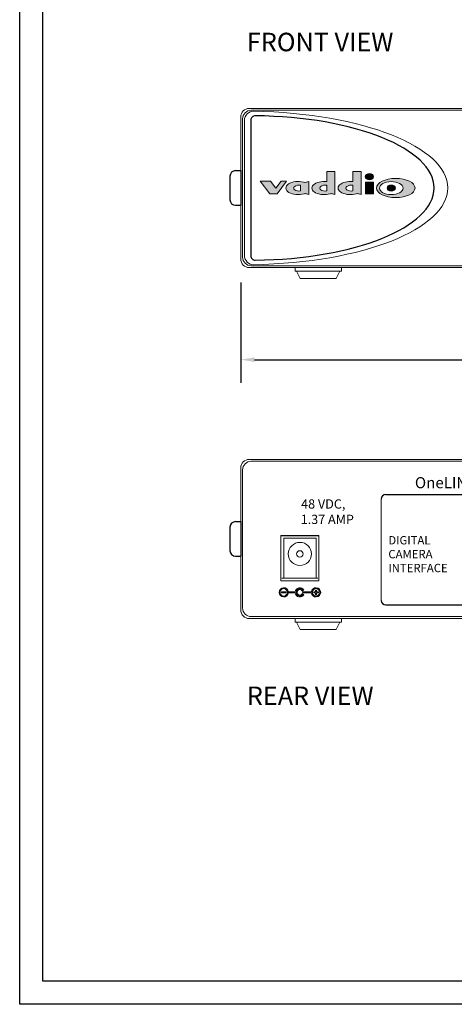
# Model space of a CAD drawing. Extents: x 40.2 to 73.7, y -86 to -64.5.
# Drawn here: x 40.2 to 44.9, y -86 to -75.4 of the extents above; entities that cross this region are included whole.
import ezdxf

# ---------------------------------------------------------------- set-up
doc = ezdxf.new("R2010")
doc.units = 0
doc.header["$MEASUREMENT"] = 0
doc.header["$PDSIZE"] = -1
doc.linetypes.add('SLD-Solid', pattern=[0])
doc.layers.get('0').update_dxf_attribs({"linetype": 'CONTINUOUS'})
doc.layers.get('Defpoints').update_dxf_attribs({"linetype": 'CONTINUOUS'})
doc.layers.add('OBJ', color=4, linetype='CONTINUOUS')
doc.dimstyles.get("Standard").update_dxf_attribs({"dimtxt": 0.18, "dimasz": 0.18, "dimexe": 0.18, "dimexo": 0.0625, "dimgap": 0.09, "dimtad": 0, "dimtih": 1, "dimtoh": 1, "dimdec": 3, "dimzin": 0, "dimdsep": 46, "dimtxsty": 'Standard', "dimcen": 0.09, "dimadec": 0, "dimazin": 0, "dimtfac": 1, "dimtdec": 3, "dimtofl": 0, "dimtmove": 2, "dimatfit": 3, "dimfxl": 1, "dimtolj": 1, "dimtzin": 1, "dimarcsym": 0})

# ---------------------------------------------------------------- blocks, each defined once
blk = doc.blocks.new('*D20')
at = {"color": 0, "lineweight": -2, "transparency": 16777216}
for p, q in [((42.573, -78.211), (42.573, -79.295)), ((50.948, -78.211), (50.948, -79.295)), ((42.723, -79.045), (45.91, -79.045)), ((50.798, -79.045), (47.61, -79.045))]:
    blk.add_line(p, q, dxfattribs=at)
at = {"color": 0, "transparency": 16777216}
for points in [[(42.723, -79.02), (42.723, -79.07), (42.573, -79.045)], [(50.798, -79.02), (50.798, -79.07), (50.948, -79.045)]]:
    blk.add_solid(points, dxfattribs=at)
at = {"layer": 'Defpoints', "color": 0, "transparency": 16777216}
for p in [(42.573, -77.956), (50.948, -77.956), (50.948, -79.045)]:
    blk.add_point(p, dxfattribs=at)
at = {"color": 0, "transparency": 16777216, "insert": (46.76, -79.045), "char_height": 0.125, "attachment_point": 5}
blk.add_mtext('\\A1;8.375" [212.73]', dxfattribs=at)

msp = doc.modelspace()

# ---------------------------------------------------------------- hatches: boundary and pattern name
h = msp.add_hatch(color=7)
edge = h.paths.add_edge_path()
edge.add_line((43.5925, -77.0118), (43.503, -77.0118))
edge.add_line((43.503, -77.0118), (43.503, -77.1209))
edge.add_ellipse((43.4752, -77.1904), major_axis=(0.1318, 0), ratio=0.5396317, start_angle=77.8241, end_angle=299.45433)
edge.add_arc((43.556, -77.3157), 0.0653, 55.987, 105.33419, ccw=False)
edge.add_line((43.5925, -77.2615), (43.5925, -77.0118))
edge = h.paths.add_edge_path(flags=16)
edge.add_line((43.5026, -77.1605), (43.5026, -77.2216))
edge.add_ellipse((43.4845, -77.1911), major_axis=(0.0565, 0), ratio=0.5707816, start_angle=71.3029, end_angle=288.6971, ccw=False)
h = msp.add_hatch(color=7)
edge = h.paths.add_edge_path()
edge.add_line((43.8759, -77.0118), (43.7864, -77.0118))
edge.add_line((43.7864, -77.0118), (43.7864, -77.1209))
edge.add_ellipse((43.7586, -77.1904), major_axis=(0.1318, 0), ratio=0.5396317, start_angle=77.8241, end_angle=299.45433)
edge.add_arc((43.8393, -77.3157), 0.0653, 55.987, 105.33419, ccw=False)
edge.add_line((43.8759, -77.2615), (43.8759, -77.0118))
edge = h.paths.add_edge_path(flags=16)
edge.add_line((43.7859, -77.1605), (43.7859, -77.2216))
edge.add_ellipse((43.7678, -77.1911), major_axis=(0.0565, 0), ratio=0.5707816, start_angle=71.3029, end_angle=288.6971, ccw=False)
h = msp.add_hatch(color=7)
edge = h.paths.add_edge_path()
edge.add_ellipse((43.9655, -77.0686), major_axis=(0.0448, 0), ratio=0.7494884, start_angle=0, end_angle=360)
for points in [[(42.894, -77.1167), (42.9507, -77.1931), (43.0113, -77.1167), (43.0693, -77.1167), (42.9678, -77.2523), (42.8861, -77.2523), (42.7814, -77.1167)], [(43.922, -77.2536), (44.009, -77.2536), (44.009, -77.1272), (43.922, -77.1272)]]:
    msp.add_hatch(color=7).paths.add_polyline_path(points)
h = msp.add_hatch(color=7)
edge = h.paths.add_edge_path()
edge.add_arc((43.2712, -77.052), 0.0772, 256.58928, 300.60893, ccw=False)
edge.add_ellipse((43.1932, -77.1904), major_axis=(0.1318, 0), ratio=0.5396317, start_angle=62.89608, end_angle=299.45433)
edge.add_arc((43.2739, -77.3158), 0.0654, 56.02437, 105.3518, ccw=False)
edge.add_line((43.3105, -77.2615), (43.3105, -77.1185))
edge = h.paths.add_edge_path(flags=16)
edge.add_ellipse((43.2024, -77.1911), major_axis=(0.0565, 0), ratio=0.5707816, start_angle=71.3029, end_angle=288.6971, ccw=False)
edge.add_line((43.2205, -77.1605), (43.2205, -77.2216))
h = msp.add_hatch(color=256)
h.dxf.hatch_style = 1
edge = h.paths.add_edge_path()
edge.add_ellipse((44.2502, -77.1898), major_axis=(0.2082, 0), ratio=0.4964966, start_angle=0, end_angle=360)
edge = h.paths.add_edge_path(flags=16)
edge.add_ellipse((44.2014, -77.1911), major_axis=(0.1278, 0), ratio=0.5511702, start_angle=0, end_angle=360)
edge = h.paths.add_edge_path(flags=0)
edge.add_ellipse((44.2014, -77.1904), major_axis=(0.045, 0), ratio=0.7323094, start_angle=0, end_angle=360)
h = msp.add_hatch(color=7)
edge = h.paths.add_edge_path()
edge.add_ellipse((44.2014, -77.1904), major_axis=(0.045, 0), ratio=0.7323094, start_angle=0, end_angle=360)

# ---------------------------------------------------------------- linework, layer by layer
for p, q in [((40.1805, -86.0115), (40.1805, -64.5115)), ((40.4305, -85.7615), (40.4305, -64.7615)), ((73.4305, -85.7615), (40.4305, -85.7615)), ((73.6805, -86.0115), (40.1805, -86.0115))]:
    msp.add_line(p, q)
at = {"color": 7, "linetype": 'Continuous', "lineweight": 15}
for p, q in [((50.8538, -76.3294), (42.6663, -76.3294)), ((42.6863, -76.3494), (50.8338, -76.3494)), ((42.5726, -76.4231), (42.5726, -77.9556)), ((42.5926, -77.9356), (42.5926, -76.4431)), ((42.6126, -76.4603), (42.6126, -77.9185)), ((42.6663, -78.0494), (50.8538, -78.0494)), ((50.8338, -78.0294), (42.6863, -78.0294)), ((50.8538, -80.1222), (42.6663, -80.1222)), ((42.5726, -80.216), (42.5726, -81.7485)), ((50.8338, -80.1422), (42.6863, -80.1422)), ((42.5926, -80.236), (42.5926, -81.7285)), ((44.0926, -80.5516), (44.0926, -81.646)), ((43.0076, -80.9447), (43.0076, -81.4347)), ((43.3876, -80.9747), (43.0376, -80.9747)), ((43.0376, -80.9747), (43.0376, -81.4047)), ((43.3876, -81.4047), (43.3876, -80.9747)), ((43.4176, -81.4347), (43.4176, -80.9447)), ((43.0076, -81.4347), (43.4176, -81.4347)), ((43.0176, -81.4047), (43.0376, -81.4047)), ((43.0376, -81.4047), (43.3876, -81.4047)), ((43.3876, -81.4047), (43.4076, -81.4047)), ((43.0626, -81.5547), (43.0126, -81.5547)), ((43.0126, -81.5547), (43.0126, -81.5647)), ((43.0126, -81.5647), (43.0626, -81.5647)), ((43.0626, -81.5647), (43.0626, -81.5547)), ((43.1628, -81.5547), (43.0873, -81.5547)), ((43.0873, -81.5647), (43.1628, -81.5647)), ((43.3378, -81.5547), (43.2421, -81.5547)), ((43.2421, -81.5647), (43.3378, -81.5647)), ((43.2472, -81.5397), (43.2559, -81.5347)), ((43.2559, -81.5847), (43.2472, -81.5797)), ((43.3826, -81.5547), (43.3626, -81.5547)), ((43.3626, -81.5547), (43.3626, -81.5647)), ((43.3626, -81.5647), (43.3826, -81.5647)), ((43.3926, -81.5347), (43.3826, -81.5347)), ((43.3826, -81.5347), (43.3826, -81.5547)), ((43.3826, -81.5647), (43.3826, -81.5847)), ((43.3826, -81.5847), (43.3926, -81.5847)), ((43.3926, -81.5547), (43.3926, -81.5347)), ((43.4126, -81.5547), (43.3926, -81.5547)), ((43.3926, -81.5847), (43.3926, -81.5647)), ((43.3926, -81.5647), (43.4126, -81.5647)), ((43.4126, -81.5647), (43.4126, -81.5547)), ((42.6863, -81.8222), (50.8338, -81.8222)), ((42.6663, -81.8422), (50.8538, -81.8422))]:
    msp.add_line(p, q, dxfattribs=at)
at = {"color": 0}
for p, q in [((42.6826, -76.4566), (42.6826, -77.9222)), ((44.1426, -80.5016), (45.7979, -80.5016)), ((43.0076, -80.9447), (43.4176, -80.9447)), ((44.1426, -81.696), (45.7979, -81.696))]:
    msp.add_line(p, q, dxfattribs=at)
at = {"lineweight": 20}
for p, q in [((43.503, -77.1209), (43.503, -77.0118)), ((43.503, -77.0118), (43.5925, -77.0118)), ((43.5925, -77.0118), (43.5925, -77.2615)), ((43.7864, -77.1209), (43.7864, -77.0118)), ((43.7864, -77.0118), (43.8759, -77.0118)), ((43.8759, -77.0118), (43.8759, -77.2615)), ((42.7814, -77.1167), (42.8861, -77.2523)), ((42.894, -77.1167), (42.7814, -77.1167)), ((42.894, -77.1167), (42.9507, -77.1931)), ((42.9507, -77.1931), (43.0113, -77.1167)), ((42.9678, -77.2523), (43.0693, -77.1167)), ((43.0693, -77.1167), (43.0113, -77.1167)), ((43.3105, -77.1185), (43.3105, -77.2615)), ((43.2205, -77.1605), (43.2205, -77.2216)), ((43.5026, -77.1605), (43.5026, -77.2216)), ((43.7859, -77.1605), (43.7859, -77.2216)), ((42.8861, -77.2523), (42.9678, -77.2523))]:
    msp.add_line(p, q, dxfattribs=at)
at = {"color": 7, "linetype": 'SLD-Solid', "lineweight": 15}
for p, q in [((43.1617, -78.0894), (43.1617, -78.0494)), ((43.6617, -78.0894), (43.1617, -78.0894)), ((43.2174, -78.1694), (43.1767, -78.0894)), ((43.6059, -78.1694), (43.6467, -78.0894)), ((43.6617, -78.0894), (43.6617, -78.0494)), ((43.6059, -78.1694), (43.2174, -78.1694)), ((43.1617, -81.8822), (43.1617, -81.8422)), ((43.6617, -81.8822), (43.1617, -81.8822)), ((43.2174, -81.9622), (43.1767, -81.8822)), ((43.6059, -81.9622), (43.6467, -81.8822)), ((43.6617, -81.8822), (43.6617, -81.8422)), ((43.6059, -81.9622), (43.2174, -81.9622))]:
    msp.add_line(p, q, dxfattribs=at)
at = {"lineweight": 20}
msp.add_lwpolyline([(43.922, -77.1272), (44.009, -77.1272), (44.009, -77.2536), (43.922, -77.2536)], close=True, dxfattribs=at)
at = {"color": 7, "linetype": 'Continuous', "lineweight": 15}
for centre, radius in [((43.2126, -81.1447), 0.125), ((43.2126, -81.1447), 0.035), ((43.0376, -81.5597), 0.04), ((43.3876, -81.5597), 0.04)]:
    msp.add_circle(centre, radius, dxfattribs=at)
for centre, radius, start, end in [((42.6663, -76.4231), 0.0938, 90, 180), ((42.6863, -76.4431), 0.0938, 90, 180), ((42.7126, -76.4603), 0.1, 88.99932, 180), ((42.6663, -77.9556), 0.0938, 180, 270), ((42.6863, -77.9356), 0.0938, 180, 270), ((42.7126, -77.9185), 0.1, 180, 271.00068), ((42.6663, -80.216), 0.0938, 90, 180), ((42.6863, -80.236), 0.0938, 90, 180), ((43.0376, -81.5597), 0.05, 5.73917, 354.26083), ((43.2126, -81.5597), 0.05, 30, 174.26083), ((43.2126, -81.5597), 0.05, 185.73917, 330), ((43.2126, -81.5597), 0.04, 30, 330), ((43.2126, -81.5597), 0.03, 9.59407, 350.40593), ((43.3876, -81.5597), 0.05, 185.73917, 174.26083), ((42.6663, -81.7485), 0.0938, 180, 270), ((42.6863, -81.7285), 0.0938, 180, 270)]:
    msp.add_arc(centre, radius, start, end, dxfattribs=at)
at = {"color": 0}
for centre, radius, start, end in [((42.7296, -76.4566), 0.047, 89.46009, 180), ((42.7296, -77.9222), 0.047, 180, 270.53991), ((44.1426, -80.5516), 0.05, 90, 180), ((44.1426, -81.646), 0.05, 180, 270)]:
    msp.add_arc(centre, radius, start, end, dxfattribs=at)
at = {"lineweight": 20}
for centre, radius, start, end in [((43.2712, -77.052), 0.0772, 256.58928, 300.60893), ((43.2739, -77.3158), 0.0654, 56.02437, 104.10884), ((43.556, -77.3157), 0.0653, 55.987, 104.14622), ((43.8393, -77.3157), 0.0653, 55.987, 104.14622)]:
    msp.add_arc(centre, radius, start, end, dxfattribs=at)
at = {"color": 7, "linetype": 'Continuous', "lineweight": 15}
msp.add_ellipse((42.6126, -77.1894), major_axis=(2.2, 0), ratio=0.3772727, start_param=4.7586539, end_param=7.8077168, dxfattribs=at)
at = {"color": 0}
msp.add_ellipse((42.6826, -77.1894), major_axis=(1.9819, 0), ratio=0.3935564, start_param=4.736329, end_param=7.8300416, dxfattribs=at)
at = {"lineweight": 20}
for centre, major_axis, ratio in [((43.9655, -77.0686), (0.0448, 0), 0.7494884), ((44.2502, -77.1898), (0.2082, 0), 0.4964966), ((44.2014, -77.1911), (0.1278, 0), 0.5511702), ((44.2014, -77.1904), (0.045, 0), 0.7323094)]:
    msp.add_ellipse(centre, major_axis=major_axis, ratio=ratio, dxfattribs=at)
for centre, major_axis, ratio, start_param, end_param in [((43.1932, -77.1904), (0.1318, 0), 0.5396317, 1.0977437, 5.2264641), ((43.4752, -77.1904), (0.1318, 0), 0.5396317, 1.3582867, 5.2264641), ((43.7586, -77.1904), (0.1318, 0), 0.5396317, 1.3582867, 5.2264641), ((43.2024, -77.1911), (0.0565, 0), 0.5707816, 1.2444704, 5.0387149), ((43.4845, -77.1911), (0.0565, 0), 0.5707816, 1.2444704, 5.0387149), ((43.7678, -77.1911), (0.0565, 0), 0.5707816, 1.2444704, 5.0387149)]:
    msp.add_ellipse(centre, major_axis=major_axis, ratio=ratio, start_param=start_param, end_param=end_param, dxfattribs=at)
at = {"layer": 'OBJ', "color": 0}
for p, q in [((42.5161, -77.002), (42.5726, -77.002)), ((42.5726, -77.002), (42.5726, -77.3768)), ((42.4562, -77.0619), (42.4562, -77.3169)), ((42.5161, -77.3768), (42.5726, -77.3768)), ((42.4562, -80.8547), (42.4562, -81.1097)), ((42.5161, -80.7948), (42.5726, -80.7948)), ((42.5726, -80.7948), (42.5726, -81.1696)), ((42.5161, -81.1696), (42.5726, -81.1696))]:
    msp.add_line(p, q, dxfattribs=at)
for centre, start, end in [((42.5161, -77.0619), 90, 180), ((42.5161, -77.3169), 180, 270), ((42.5161, -80.8547), 90, 180), ((42.5161, -81.1097), 180, 270)]:
    msp.add_arc(centre, 0.0599, start, end, dxfattribs=at)

# ---------------------------------------------------------------- texts
at = {"linetype": 'Continuous', "char_height": 0.2, "attachment_point": 1}
for s, insert in [('FRONT VIEW', (42.6394, -75.512)), ('REAR VIEW', (42.6394, -82.5778))]:
    msp.add_mtext(s, dxfattribs=dict(at, insert=insert))
at = {"color": 0, "attachment_point": 1}
for s, insert, char_height, width in [('\\pi0.16911;{\\fArial|b1|i0|c0|p34;OneLINK}', (44.4369, -80.3146), 0.12, 1.047748), ('{\\fArial|b1|i0|c0|p34;DIGITAL\\PCAMERA INTERFACE}', (44.1702, -80.9514), 0.09, 0.691793)]:
    msp.add_mtext(s, dxfattribs=dict(at, insert=insert, char_height=char_height, width=width))
at = {"color": 0, "insert": (43.2518, -80.5542), "char_height": 0.1, "attachment_point": 1}
msp.add_mtext('\\pi-0.25764;{\\fArial|b1|i0|c0|p34;48 VDC,\\P\\pi-0.30184;1.37 AMP}', dxfattribs=at)

# ---------------------------------------------------------------- dimensions: what is measured, and where the dimension line sits
dim = msp.add_linear_dim(base=(50.9476, -79.0452), p1=(42.5726, -77.9556), p2=(50.9476, -77.9556), dimstyle='Standard', override={"dimtxt": 0.125, "dimasz": 0.15, "dimexe": 0.25, "dimexo": 0.255, "dimgap": 0.1, "dimzin": 1, "dimpost": '"', "dimcen": 0.1})
dim.commit()
dim.dimension.update_dxf_attribs({"geometry": '*D20', "text_midpoint": (46.7601, -79.0452)})

doc.saveas('drawing.dxf')
